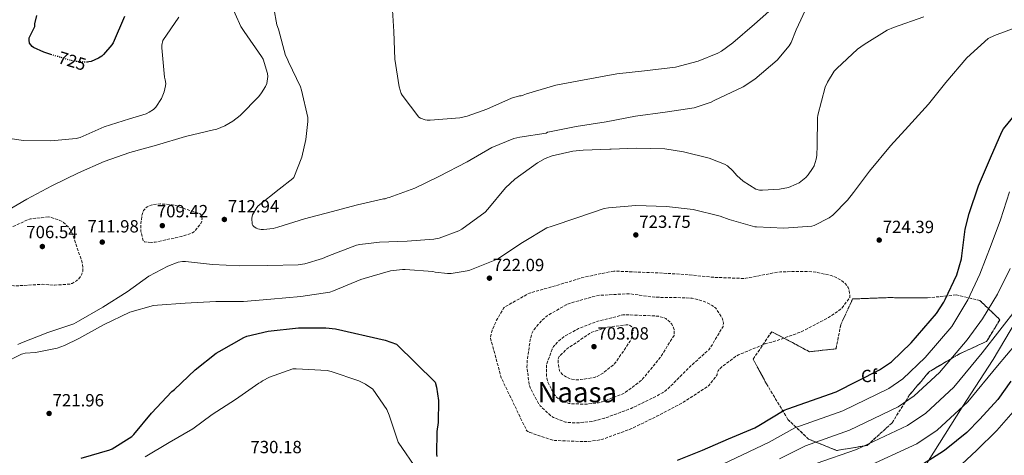
# Model space of a CAD drawing. Units: metres. Extents: x 586631 to 590059, y 4756740 to 4759097.
# Drawn here: x 587223 to 587782, y 4758313 to 4758561 of the extents above; entities that cross this region are included whole.
import ezdxf
from ezdxf.enums import TextEntityAlignment as Align

# ---------------------------------------------------------------- set-up
doc = ezdxf.new("R2010")
doc.units = ezdxf.units.M
doc.header["$MEASUREMENT"] = 0
doc.linetypes.add('DGN Style 3', pattern=[2.435891, 1.739922, -0.695969])
doc.linetypes.add('DGN Style 5', pattern=[1.217945, 0.521977, -0.695969])
for name, color, linetype, lineweight in [('Cota de curva de nivel directora', 7, 'Continuous', 0), ('Cota de punto acotado terreno', 7, 'Continuous', 0), ('Curva de nivel de depresión intermedia', 30, 'DGN Style 3', 0), ('Curva de nivel directora', 30, 'Continuous', 30), ('Curva de nivel directora no vista', 30, 'DGN Style 5', 30), ('Curva de nivel intermedia', 30, 'Continuous', 0), ('Etiqueta de zona arbolada', 92, 'Continuous', 0), ('Límite de Concejo', 7, 'Continuous', 0), ('Punto acotado terreno (símbolo)', 7, 'Continuous', 0), ('Texto de Área (paraje) menor', 7, 'Continuous', 0), ('Zona arbolada', 92, 'DGN Style 3', 0)]:
    doc.layers.add(name, color=color, linetype=linetype, lineweight=lineweight)
doc.styles.add('Style-Arial', font='arial.ttf')

# ---------------------------------------------------------------- blocks, each defined once
blk = doc.blocks.new('5PATER')
at = {"layer": 'Punto acotado terreno (símbolo)', "linetype": 'Continuous', "lineweight": 0}
h = blk.add_hatch(color=51, dxfattribs=at)
edge = h.paths.add_edge_path()
edge.add_ellipse((0, 0), major_axis=(-0.11, -0.111), ratio=0.999422, start_angle=0, end_angle=360)

msp = doc.modelspace()

# ---------------------------------------------------------------- linework, layer by layer
at = {"layer": 'Curva de nivel de depresión intermedia', "color": 30, "linetype": 'DGN Style 3', "lineweight": 0, "flags": 128}
for points, elevation in [([(587298.08, 4758434.32), (587294.24, 4758434.57), (587293.53, 4758435.08), (587292.38, 4758439.5), (587292.06, 4758440.72), (587292.06, 4758444.3), (587292.7, 4758449.29), (587293.21, 4758451.21), (587293.73, 4758452.36), (587294.81, 4758453.71), (587295.65, 4758454.41), (587296.54, 4758454.92), (587298.01, 4758455.5), (587299.04, 4758455.76), (587303.26, 4758456.14), (587309.98, 4758455.69), (587311.2, 4758455.44), (587325.85, 4758450.44), (587326.49, 4758449.48), (587326.88, 4758447.76), (587326.69, 4758446.28), (587326.24, 4758445.07), (587325.79, 4758444.3), (587322.59, 4758440.52), (587321.63, 4758439.88), (587319.97, 4758439.12), (587315.23, 4758437.64), (587300.32, 4758434.44), (587298.08, 4758434.32)], 710), ([(587239.77, 4758448.78), (587230.3, 4758447.76), (587229.47, 4758447.63), (587228.06, 4758447.18), (587214.43, 4758440.85), (587212.38, 4758439.18), (587211.29, 4758437.9), (587208.61, 4758433.55), (587208.03, 4758431.89), (587207.45, 4758428.69), (587207.39, 4758427.28), (587208.09, 4758418.45), (587208.67, 4758417.17), (587209.82, 4758415.37), (587210.97, 4758414.09), (587213.41, 4758412.11), (587214.49, 4758411.47), (587217.31, 4758410.25), (587220.13, 4758409.68), (587221.21, 4758409.61), (587236.38, 4758410.51), (587243.1, 4758410), (587252.06, 4758410.64), (587253.09, 4758411.02), (587255.65, 4758412.49), (587256.48, 4758413.2), (587257.57, 4758414.41), (587258.72, 4758416.33), (587259.17, 4758417.93), (587259.23, 4758419.09), (587258.97, 4758422.35), (587258.59, 4758423.76), (587253.34, 4758439.05), (587252.06, 4758441.61), (587250.85, 4758443.21), (587248.54, 4758445.33), (587247.52, 4758446.03), (587244.89, 4758447.31), (587240.73, 4758448.65), (587239.77, 4758448.78)], 710), ([(587560.48, 4758418.01), (587559.14, 4758417.75), (587543.65, 4758414.55), (587529.25, 4758410.2), (587512.61, 4758405.53), (587498.53, 4758397.53), (587498.02, 4758396.89), (587494.05, 4758390.23), (587491.55, 4758384.47), (587490.47, 4758380.25), (587496.67, 4758357.46), (587511.14, 4758327.32), (587512.87, 4758326.42), (587524.77, 4758322.33), (587526.88, 4758321.88), (587544.67, 4758321.18), (587550.95, 4758321.82), (587554.27, 4758322.58), (587570.79, 4758328.66), (587584.99, 4758335.58), (587600.29, 4758343.7), (587613.86, 4758352.47), (587614.69, 4758353.3), (587619.23, 4758359.19), (587619.3, 4758360.15), (587619.81, 4758361.37), (587620.9, 4758362.77), (587621.47, 4758363.35), (587629.92, 4758369.75), (587631.39, 4758370.45), (587646.75, 4758376.85), (587652.64, 4758378.39), (587666.91, 4758383.51), (587668.77, 4758384.53), (587682.4, 4758391.57), (587689.25, 4758396.31), (587690.08, 4758397.14), (587694.43, 4758403.03), (587694.43, 4758404.37), (587693.99, 4758407.83), (587693.54, 4758408.66), (587691.81, 4758410.9), (587690.91, 4758411.8), (587689.19, 4758413.08), (587686.37, 4758414.55), (587683.81, 4758415.51), (587675.11, 4758417.43), (587670.24, 4758417.81), (587655.07, 4758417.62), (587650.47, 4758416.85), (587635.49, 4758413.91), (587633.63, 4758413.85), (587616.99, 4758414.49), (587600.42, 4758416.15), (587584.55, 4758417.05), (587560.48, 4758418.01)], 720), ([(587569.44, 4758405.14), (587567.97, 4758405.14), (587552.42, 4758404.25), (587550.31, 4758403.86), (587535.39, 4758399.7), (587533.41, 4758398.87), (587522.79, 4758392.66), (587519.46, 4758389.78), (587514.91, 4758384.47), (587514.21, 4758382.94), (587513.12, 4758379.03), (587511.33, 4758366.74), (587511.27, 4758363.42), (587512.48, 4758353.56), (587513.31, 4758351.26), (587517.79, 4758342.81), (587518.82, 4758341.53), (587524.96, 4758335.7), (587526.37, 4758334.87), (587533.15, 4758332.31), (587535.2, 4758331.99), (587540.64, 4758331.86), (587548.19, 4758332.7), (587555.23, 4758334.42), (587570.47, 4758340.06), (587585.51, 4758347.42), (587586.4, 4758348.06), (587588.19, 4758348.95), (587590.05, 4758350.23), (587592.42, 4758352.34), (587603.23, 4758363.22), (587614.37, 4758373.33), (587615.46, 4758374.68), (587622.56, 4758386.58), (587622.75, 4758388.31), (587622.63, 4758389.4), (587622.24, 4758390.93), (587621.73, 4758391.96), (587618.4, 4758396.95), (587617.44, 4758397.78), (587616.29, 4758398.55), (587612.71, 4758400.34), (587607.33, 4758402.13), (587604.96, 4758402.58), (587599.33, 4758402.9), (587583.78, 4758403.16), (587569.44, 4758405.14)], 715), ([(587566.5, 4758393.24), (587565.6, 4758393.11), (587550.5, 4758389.27), (587540.51, 4758385.37), (587532.58, 4758381.02), (587529.06, 4758378.26), (587526.37, 4758375.13), (587525.6, 4758373.72), (587522.47, 4758365.21), (587522.27, 4758363.8), (587522.4, 4758357.85), (587522.66, 4758356.38), (587523.11, 4758354.9), (587526.5, 4758348.31), (587527.71, 4758346.78), (587529.57, 4758345.11), (587531.36, 4758344.09), (587535.07, 4758342.87), (587536.8, 4758342.62), (587545.63, 4758342.49), (587551.91, 4758343.26), (587553.7, 4758343.7), (587565.73, 4758348.38), (587567.2, 4758349.21), (587575.39, 4758355.29), (587577.25, 4758357.14), (587587.3, 4758369.56), (587594.72, 4758381.53), (587594.85, 4758382.93), (587594.72, 4758384.85), (587594.47, 4758385.81), (587593.44, 4758387.8), (587592.67, 4758388.89), (587591.27, 4758390.23), (587589.99, 4758391.13), (587588.9, 4758391.57), (587585.83, 4758392.34), (587583.46, 4758392.6), (587566.5, 4758393.24)], 710), ([(587568.42, 4758387.48), (587567.46, 4758387.48), (587557.15, 4758386.2), (587555.75, 4758385.82), (587548.13, 4758383.38), (587546.79, 4758382.55), (587533.92, 4758373.78), (587529.57, 4758369.56), (587529.19, 4758368.73), (587528.87, 4758367.38), (587528.87, 4758366.42), (587529.63, 4758361.43), (587530.27, 4758360.54), (587531.11, 4758359.64), (587532.51, 4758358.49), (587535.39, 4758356.95), (587536.67, 4758356.57), (587538.72, 4758356.31), (587541.6, 4758356.38), (587549.54, 4758357.66), (587551.07, 4758358.23), (587554.47, 4758360.15), (587560.55, 4758364.95), (587561.51, 4758366.04), (587569.83, 4758378.26), (587570.34, 4758379.35), (587571.49, 4758383.64), (587571.43, 4758384.53), (587571.11, 4758385.75), (587570.72, 4758386.45), (587569.31, 4758387.35), (587568.42, 4758387.48)], 705)]:
    msp.add_lwpolyline(points, dxfattribs=dict(at, elevation=elevation))
at = {"layer": 'Curva de nivel directora', "color": 30, "linetype": 'Continuous', "lineweight": 30, "flags": 128}
for points, elevation in [([(587241.55, 4758540.85), (587237.09, 4758542.22), (587231.26, 4758544.97), (587230.56, 4758545.55), (587228.96, 4758547.4), (587228.7, 4758549.13), (587228.7, 4758550.41), (587231.9, 4758556.81), (587232.03, 4758558.41), (587233.06, 4758563.02)], 725), ([(587282.91, 4758562.57), (587276.38, 4758547.66), (587275.62, 4758546.38), (587271.01, 4758540.88), (587269.92, 4758539.98), (587268.06, 4758538.83), (587263.9, 4758536.97), (587262.56, 4758536.72), (587261.81, 4758536.67)], 725), ([(587596.66, 4758310.59), (587610.81, 4758316.35), (587625.59, 4758322.82), (587640.63, 4758329.09), (587642.81, 4758330.43), (587657.27, 4758339.07), (587659.32, 4758339.84), (587686.65, 4758349.5), (587711.29, 4758361.92), (587718.07, 4758366.46), (587729.21, 4758377.21), (587743.67, 4758393.98), (587747.9, 4758400.44), (587748.54, 4758401.92), (587755.13, 4758415.87), (587757.88, 4758425.02), (587758.07, 4758426.62), (587759.99, 4758441.79), (587762.23, 4758450.62), (587767.48, 4758466.36), (587774.39, 4758482.36), (587780.67, 4758497.15), (587781.63, 4758498.68), (587788.73, 4758507.32)], 725), ([(587258.23, 4758311.75), (587274.49, 4758316.48), (587275.96, 4758317.12), (587287.1, 4758324.1), (587288.25, 4758325.25), (587298.23, 4758337.28), (587309.82, 4758349.7), (587311.29, 4758350.85), (587323.06, 4758361.99), (587334.91, 4758371.4), (587336.63, 4758372.42), (587350.65, 4758380.35), (587352.31, 4758380.99), (587364.47, 4758383.87), (587381.56, 4758385.79), (587397.11, 4758385.86), (587402.55, 4758385.15), (587430.84, 4758378.75), (587437.18, 4758376.45), (587459.26, 4758354.88), (587459.96, 4758352.19), (587460.98, 4758344.45), (587460.79, 4758332.03), (587460.09, 4758326.98), (587459.9, 4758314.11), (587460.09, 4758312.77)], 725), ([(587785.78, 4758355.52), (587778.49, 4758345.08), (587768.18, 4758334.01), (587760.95, 4758326.46), (587749.05, 4758316.93), (587747.58, 4758315.71), (587731.64, 4758305.6), (587720.95, 4758300.22), (587693.05, 4758290.49), (587645.82, 4758273.34), (587644.15, 4758272.7), (587632.5, 4758265.34), (587619.77, 4758254.53), (587616.18, 4758250.82)], 750)]:
    msp.add_lwpolyline(points, dxfattribs=dict(at, elevation=elevation))
at = {"layer": 'Curva de nivel directora no vista', "color": 30, "linetype": 'DGN Style 5', "lineweight": 30, "elevation": 725, "flags": 128}
msp.add_lwpolyline([(587261.81, 4758536.67), (587260.51, 4758536.59), (587255.39, 4758536.97), (587251.87, 4758537.68), (587241.55, 4758540.85)], dxfattribs=at)
at = {"layer": 'Curva de nivel intermedia', "color": 30, "linetype": 'Continuous', "lineweight": 0, "flags": 128}
for points, elevation in [([(587342.44, 4758571.22), (587348.9, 4758556.89), (587350.76, 4758554.01), (587360.68, 4758539.86), (587361.51, 4758538.26), (587364.07, 4758530.2), (587364.13, 4758528.54), (587363.56, 4758524.44), (587362.92, 4758522.84), (587360.68, 4758519.19), (587359.08, 4758517.21), (587348.52, 4758506.26), (587344.42, 4758503.06), (587339.88, 4758500.44), (587335.27, 4758498.65), (587333.41, 4758498.26), (587317.41, 4758494.43), (587300.96, 4758489.5)], 715), ([(587367.65, 4758567.24), (587369.31, 4758557.77), (587370.21, 4758555.34), (587374.3, 4758540.43), (587375.14, 4758538.63), (587376.03, 4758536.78), (587382.75, 4758522.7), (587383.33, 4758520.78), (587386.85, 4758505.29), (587386.91, 4758502.86), (587385.82, 4758492.62), (587383.52, 4758482.7), (587379.04, 4758471.11), (587378.46, 4758470.54), (587370.65, 4758464.46), (587358.81, 4758455.05), (587357.98, 4758454.03), (587355.49, 4758449.93), (587355.23, 4758448.97), (587355.17, 4758448.01), (587355.36, 4758444.62), (587355.74, 4758443.92), (587356.25, 4758443.28), (587357.53, 4758442.44)], 710), ([(587357.53, 4758442.44), (587358.56, 4758442), (587360.41, 4758441.61), (587361.82, 4758441.55), (587367.2, 4758442.19), (587369.89, 4758442.96), (587384.93, 4758447.63), (587400.09, 4758451.72), (587415.01, 4758455.69), (587429.85, 4758459.02), (587430.81, 4758459.02), (587432.03, 4758459.53), (587433.05, 4758459.79), (587447.71, 4758465.03), (587461.34, 4758471.63), (587477.28, 4758480.07), (587491.29, 4758488.14), (587503.78, 4758493.32), (587507.23, 4758494.02), (587522.21, 4758496.39), (587522.98, 4758496.78), (587524.13, 4758497.03), (587539.23, 4758500.1), (587556.13, 4758502.79), (587572.9, 4758505.99), (587589.66, 4758508.23), (587606.05, 4758510.66), (587615.78, 4758513.93), (587617.57, 4758514.82), (587633.95, 4758522.63), (587640.54, 4758526.98), (587653.28, 4758537.8), (587660, 4758545.86), (587661.09, 4758547.78), (587663.97, 4758554.88), (587670.43, 4758568.84)], 710), ([(587434.85, 4758569.1), (587435.74, 4758553.99), (587436.26, 4758538.31), (587438.69, 4758522.63), (587439.9, 4758518.79), (587440.48, 4758517.9), (587449.82, 4758505.48), (587450.91, 4758504.84), (587453.41, 4758503.82), (587454.56, 4758503.62), (587456.42, 4758503.62), (587473.25, 4758504.97), (587477.34, 4758505.86), (587488.48, 4758510.02), (587502.43, 4758516.23), (587506.98, 4758517.51), (587507.94, 4758517.58), (587509.09, 4758517.83), (587510.94, 4758518.6), (587527.71, 4758523.46), (587542.75, 4758526.34), (587562.27, 4758529.99), (587578.02, 4758531.65), (587595.62, 4758533.83), (587608.42, 4758537.16), (587619.55, 4758541.7), (587621.6, 4758542.85), (587628.06, 4758547.65), (587640.35, 4758558.15), (587651.74, 4758568.2)], 705), ([(587222.31, 4758376.41), (587224.42, 4758377.24), (587239.39, 4758383.07), (587254.18, 4758388.12), (587256.74, 4758389.53), (587270.56, 4758397.6), (587284.45, 4758406.24), (587296.67, 4758415.07), (587307.43, 4758420.89), (587313.31, 4758423), (587315.81, 4758423.45), (587317.47, 4758423.45), (587332.83, 4758421.72), (587348.39, 4758421.08), (587364.13, 4758421.15), (587381.35, 4758421.59), (587385.19, 4758422.17), (587395.23, 4758425.18), (587398.24, 4758426.52), (587414.5, 4758432.73), (587416.36, 4758433.18), (587427.62, 4758434.46), (587443.24, 4758434.97), (587458.4, 4758436.06), (587461.48, 4758436.76), (587472.68, 4758440.92), (587474.28, 4758441.88), (587487.46, 4758451.42), (587489.06, 4758453.14), (587499.11, 4758465.24), (587504.29, 4758470.1), (587517.22, 4758479.51), (587521.64, 4758481.88), (587525.48, 4758483.35), (587537.25, 4758486.17), (587543.14, 4758486.74), (587558.24, 4758487.19), (587559.12, 4758487.26), (587573.28, 4758487.83), (587589.41, 4758487.38), (587600.04, 4758485.72), (587614.63, 4758482.13), (587623.4, 4758478.74), (587625, 4758477.72), (587628.13, 4758474.9), (587630.37, 4758472.21), (587633.89, 4758469.08), (587641.06, 4758464.53), (587643.24, 4758464.02), (587644.84, 4758463.89), (587654.56, 4758464.47), (587659.68, 4758465.49), (587664.1, 4758467.28), (587665.7, 4758468.18), (587669.48, 4758471.19), (587670.76, 4758472.6), (587673.38, 4758476.31), (587674.15, 4758477.84), (587675.36, 4758481.49), (587675.75, 4758483.67), (587675.94, 4758489.24), (587676.07, 4758504.98), (587676.32, 4758506.58), (587680.42, 4758522.39), (587681.76, 4758525.27), (587685.67, 4758531.41), (587687.01, 4758532.95), (587698.85, 4758544.08), (587702.56, 4758546.58), (587715.75, 4758554.71), (587719.27, 4758556.24), (587736.38, 4758562.29)], 715), ([(587313.64, 4758562.2), (587304.55, 4758548.82), (587304.1, 4758546.33), (587304.1, 4758544.66), (587305.64, 4758528.02), (587306.02, 4758526.55), (587306.28, 4758524.57), (587306.21, 4758523.16), (587305.44, 4758519.71), (587303.91, 4758515.99), (587300.58, 4758511), (587299.24, 4758509.79), (587296.87, 4758508.19), (587295.14, 4758507.35), (587285.73, 4758504.35), (587271.27, 4758499.93), (587257.7, 4758493.79), (587255.4, 4758493.27), (587241, 4758491.93)], 720), ([(587285.86, 4758394.65), (587299.3, 4758398.56), (587301.67, 4758398.75), (587317.22, 4758399.71), (587334.63, 4758400.67), (587350.31, 4758400.73), (587365.86, 4758402.01), (587382.95, 4758403.61), (587399.33, 4758406.04), (587401.38, 4758406.75), (587417.06, 4758413.27), (587418.79, 4758413.72), (587433.76, 4758418.07), (587440.67, 4758418.97), (587442.08, 4758418.97), (587457.89, 4758417.75), (587459.17, 4758417.43), (587466.08, 4758416.6), (587468.32, 4758416.66), (587477.35, 4758418.07), (587478.82, 4758418.58), (587494.05, 4758424.6), (587495.2, 4758425.3), (587508.77, 4758434.33), (587522.53, 4758442.58), (587524.96, 4758443.41), (587540.13, 4758448.47), (587555.04, 4758453.53), (587557.48, 4758453.97), (587572.96, 4758455.19), (587590.44, 4758454.68), (587605.54, 4758452.95), (587620.9, 4758449.24), (587625.96, 4758447.32), (587640.61, 4758443.09), (587641.44, 4758443.09), (587656.93, 4758442.32), (587672.93, 4758443.48), (587674.28, 4758443.92), (587682.72, 4758448.15), (587684.84, 4758449.75), (587693.22, 4758458.26), (587696.48, 4758462.61), (587705.57, 4758474.71), (587717.6, 4758489.04), (587727.84, 4758500.31), (587739.04, 4758512.79), (587749.03, 4758525.07), (587760.87, 4758539.15), (587773.03, 4758550.03), (587776.61, 4758551.76), (587791.27, 4758557.26)], 720), ([(587241, 4758491.93), (587225.51, 4758492.19), (587212.77, 4758494.11)], 720), ([(587300.96, 4758489.5), (587285.92, 4758485.34), (587271.4, 4758480.15), (587256.68, 4758473.75), (587241.57, 4758466.33), (587227.36, 4758458.84), (587214.12, 4758451.16)], 715), ([(587785.08, 4758463.01), (587779.9, 4758447.08), (587774.65, 4758432.87), (587768.19, 4758416.23), (587761.4, 4758401.77), (587752.32, 4758386.52), (587737.27, 4758368.86), (587724.55, 4758356.78), (587716.58, 4758351.43), (587690.5, 4758338.6), (587663.32, 4758328.95), (587648.68, 4758320.93), (587618.44, 4758306.53)], 730), ([(587785.53, 4758419.56), (587778.24, 4758404.9), (587769.85, 4758390.95), (587760.97, 4758379.06), (587745.34, 4758360.51), (587731.04, 4758347.11), (587721.86, 4758340.93), (587694.36, 4758327.69), (587669.36, 4758318.83), (587654.55, 4758311.42)], 735), ([(587203.43, 4758360.22), (587224.48, 4758370.84), (587225.25, 4758371.1), (587226.59, 4758371.36), (587232.42, 4758371.74), (587244.58, 4758374.24), (587248.87, 4758375.71), (587256.87, 4758379.74), (587270.88, 4758387.55), (587285.86, 4758394.65)], 720), ([(587789.56, 4758397.35), (587769.62, 4758371.6), (587753.4, 4758352.16), (587737.52, 4758337.43), (587727.15, 4758330.44), (587698.22, 4758316.79), (587675.41, 4758308.71)], 740), ([(587793.6, 4758382.37), (587778.27, 4758364.13), (587761.46, 4758343.81), (587744, 4758327.75), (587732.44, 4758319.95), (587702.07, 4758305.89)], 745), ([(587449.42, 4758304.68), (587438.15, 4758320.81), (587432.97, 4758336.3), (587431.69, 4758339.37), (587423.82, 4758351.02), (587419.59, 4758353.9), (587415.88, 4758355.75), (587400.14, 4758361.07), (587397.9, 4758361.58), (587380.36, 4758362.6), (587378.38, 4758362.54), (587365.07, 4758357.8), (587361.23, 4758355.69), (587360.27, 4758354.99), (587359.05, 4758354.41), (587345.8, 4758345.19), (587332.55, 4758336.55), (587321.74, 4758328.43), (587308.23, 4758320.68), (587294.67, 4758312.49)], 730), ([(587789.75, 4758341.09), (587777.91, 4758327.46), (587766.33, 4758316.2), (587752.44, 4758303.08)], 755)]:
    msp.add_lwpolyline(points, dxfattribs=dict(at, elevation=elevation))
at = {"layer": 'Límite de Concejo', "color": 7, "linetype": 'Continuous', "lineweight": 0}
msp.add_polyline3d([(587623.09, 4757963.13, 778.56), (587633.41, 4757987.34, 773.2), (587642.02, 4758006.01, 768.15), (587652.15, 4758033.26, 761.68), (587659.68, 4758061.01, 754.65), (587669.19, 4758095.34, 752.11), (587677.17, 4758132.07, 755.45), (587687.27, 4758169.28, 759.65), (587696.16, 4758209.43, 761.7), (587704.19, 4758238.5, 761.81), (587715.67, 4758262.58, 759.09), (587725.58, 4758282.28, 755.88), (587738.98, 4758310.01, 750.07), (587758.3, 4758340.81, 745.03), (587775.73, 4758367.82, 743.13), (587789.07, 4758390.06, 741.72), (587799.31, 4758410.18, 740.9), (587812.73, 4758437.66, 740.47), (587826.25, 4758466.68, 737.64), (587841.32, 4758503.92, 731.56), (587855.81, 4758539.42, 724.35), (587875.74, 4758574.11, 715.8)], dxfattribs=at)
at = {"layer": 'Zona arbolada', "color": 92, "linetype": 'DGN Style 3', "lineweight": 0}
msp.add_polyline3d([(587754.81, 4758404.48, 736.46), (587768.31, 4758401.28, 739.34), (587779.64, 4758390.4, 740.43), (587772.09, 4758378.11, 740.62), (587756.67, 4758371, 739.41), (587739.64, 4758360.96, 738.96), (587728.38, 4758347.77, 738.32), (587718.46, 4758331.84, 738.32), (587704.31, 4758319.04, 738.38), (587687.03, 4758316.16, 737.74), (587671.1, 4758322.62, 737.49), (587659.38, 4758333.76, 735.82), (587647.16, 4758354.05, 735.69), (587639.61, 4758368, 734.48), (587650.17, 4758383.61, 727.18), (587661.95, 4758377.41, 727.44), (587671.55, 4758372.22, 727.44), (587686.65, 4758373.89, 732.37), (587689.34, 4758387.64, 733.07), (587696.06, 4758402.17, 733.52), (587716.09, 4758402.94, 736.01), (587738.55, 4758402.81, 736.33)], close=True, dxfattribs=at)
msp.add_polyline3d([(587754.81, 4758404.48, 736.46), (587738.55, 4758402.81, 736.33), (587716.09, 4758402.94, 736.01), (587696.06, 4758402.17, 733.52), (587689.34, 4758387.64, 733.07), (587686.65, 4758373.89, 732.37), (587671.55, 4758372.22, 727.44), (587661.95, 4758377.41, 727.44), (587650.17, 4758383.61, 727.18), (587639.61, 4758368, 734.48), (587647.16, 4758354.05, 735.69), (587659.38, 4758333.76, 735.82), (587671.1, 4758322.62, 737.49), (587687.03, 4758316.16, 737.74), (587704.31, 4758319.04, 738.38), (587718.46, 4758331.84, 738.32), (587728.38, 4758347.77, 738.32), (587739.64, 4758360.96, 738.96), (587756.67, 4758371, 739.41), (587772.09, 4758378.11, 740.62), (587779.64, 4758390.4, 740.43), (587768.31, 4758401.28, 739.34), (587754.81, 4758404.48, 736.46)], dxfattribs=at)

# ---------------------------------------------------------------- block references
at = {"layer": 'Punto acotado terreno (símbolo)', "color": 7, "linetype": 'Continuous', "lineweight": 0, "xscale": 10, "yscale": 10, "zscale": 10}
for p in [(587339.55, 4758447.31, 712.94), (587304.35, 4758443.79, 709.42), (587573.03, 4758438.55, 723.75), (587236.25, 4758431.95, 706.54), (587270.24, 4758434.45, 711.98), (587711.14, 4758435.6, 724.39), (587489.95, 4758413.98, 722.09), (587549.28, 4758375.13, 703.08), (587240.1, 4758337.18, 721.96)]:
    msp.add_blockref('5PATER', p, dxfattribs=at)

# ---------------------------------------------------------------- texts
at = {"layer": 'Cota de curva de nivel directora', "color": 7, "linetype": 'Continuous', "lineweight": 0, "style": 'Style-Arial'}
msp.add_text('725', height=7, rotation=342.9147, dxfattribs=at).set_placement((587253.18, 4758537.27, 725), align=Align.MIDDLE_CENTER)
at = {"layer": 'Cota de punto acotado terreno', "color": 7, "linetype": 'Continuous', "lineweight": 0, "style": 'Style-Arial'}
for s, p in [('709.42', (587301.21, 4758448.53, 709.42)), ('712.94', (587341.54, 4758451.31, 712.94)), ('723.75', (587575.01, 4758442.55, 723.75)), ('706.54', (587227.12, 4758436.69, 706.54)), ('711.98', (587261.85, 4758439.93, 711.98)), ('724.39', (587713.12, 4758439.6, 724.39)), ('722.09', (587491.94, 4758417.98, 722.09)), ('703.08', (587551.27, 4758379.13, 703.08)), ('721.96', (587242.08, 4758341.18, 721.96)), ('730.18', (587354.31, 4758314.63, 730.18))]:
    msp.add_text(s, height=7, dxfattribs=at).set_placement(p)
at = {"layer": 'Etiqueta de zona arbolada', "color": 92, "linetype": 'Continuous', "lineweight": 0, "style": 'Style-Arial'}
msp.add_text('Cf', height=7, rotation=1.4834, dxfattribs=at).set_placement((587705.42, 4758358.5, 724.93), align=Align.MIDDLE_CENTER)
at = {"layer": 'Texto de Área (paraje) menor', "color": 7, "linetype": 'Continuous', "lineweight": 0, "style": 'Style-Arial'}
msp.add_text('Naasa', height=11.5, dxfattribs=at).set_placement((587539.8, 4758349.22, 708.12), align=Align.MIDDLE_CENTER)

doc.saveas('drawing.dxf')
